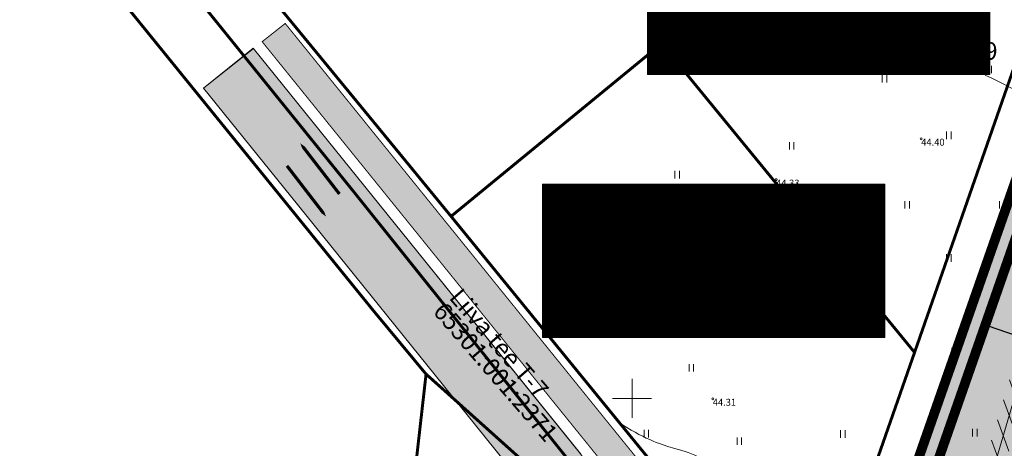
# Model space of a CAD drawing. Units: millimetres. Extents: x 545268 to 1094517, y 6580716 to 13163780.
# Drawn here: x 546188 to 546288, y 6581695 to 6581739 of the extents above; entities that cross this region are included whole.
import ezdxf
from ezdxf.enums import TextEntityAlignment as Align

# ---------------------------------------------------------------- set-up
doc = ezdxf.new("R2010")
doc.units = ezdxf.units.MM
doc.header["$LTSCALE"] = 0.5
for name, pattern in [('CENTER', [50.8, 31.75, -6.35, 6.35, -6.35]), ('DGN Style 3', [12.486902, 8.919216, -3.567686]), ('ISOPOHI', [0.2, 0.1, 0.1])]:
    doc.linetypes.add(name, pattern=pattern)
for name, color, linetype in [('AAG3Sek', 6, 'G3Me'), ('OPT-tee-joon', 250, 'Continuous'), ('OPT_mood-piir', 1, 'Continuous')]:
    doc.layers.add(name, color=color, linetype=linetype)
for name, color, linetype, lineweight in [('HALJASTUS', 250, 'Continuous', 0), ('HORISONTAAL', 250, 'Continuous', 0), ('KM', 7, 'Continuous', 9), ('KORGUS', 250, 'Continuous', 0), ('KPKAABEL', 250, 'Continuous', 0), ('OPT-DP-ala', 129, 'CENTER', 0), ('OPT-elvesoservituut', 4, 'Continuous', 9), ('OPT-kergliiklus', 51, 'Continuous', 0), ('OPT-kinnistu piir', 19, 'Continuous', 0), ('OPT-liikluskorraldus', 7, 'Continuous', 0), ('OPT-mõõdud', 167, 'Continuous', 0), ('OPT-servituut-tehno-plan', 20, 'Continuous', 0), ('OPT-Tugi-tek', 7, 'Continuous', 5), ('topoalus', 7, 'Continuous', 0), ('VORK', 7, 'Continuous', 0)]:
    doc.layers.add(name, color=color, linetype=linetype, lineweight=lineweight)
doc.layers.add('OPT-asf-uus', color=253, linetype='Continuous', lineweight=0, true_color=0x828282)
doc.layers.add('OPT-halj-muru', color=7, linetype='Continuous', lineweight=0, true_color=0xe9ffa3)
doc.styles.add('Arial', font='ARIAL.TTF')
doc.styles.get("Standard").update_dxf_attribs({"font": 'txt.shx'})
doc.styles.add('Style-INTL_ISO', font='INTL_ISO.shx')
doc.styles.add('Style-ITALICS', font='ITALICS.shx')
doc.styles.add('SWISL', font='swissl.ttf', dxfattribs={"width": 0.99})
doc.linetypes.add('EP_KBL', pattern='A,8,-2,[138,mkm.shx,S=1,R=0,X=0,Y=0],1,[138,mkm.shx,S=1,R=0,X=0,Y=0],4,[138,mkm.shx,S=1,R=180,X=0,Y=0],1,[138,mkm.shx,S=1,R=180,X=0,Y=0],-2', length=18)
doc.linetypes.add('G3Me', pattern='A,12.7,-3,["G3",Standard,S=2.54,R=0,X=-2.54,Y=-1.27],-3', length=18.7)
doc.dimstyles.new('zum', dxfattribs={"dimtxt": 2, "dimasz": 0.6, "dimexe": 1.25, "dimexo": 0.625, "dimgap": 0, "dimtad": 1, "dimdec": 1, "dimzin": 1, "dimtxsty": 'Arial', "dimblk": 'ARCHTICK', "dimcen": 4, "dimse1": 1, "dimse2": 1, "dimadec": 0, "dimazin": 0, "dimtfac": 1, "dimtdec": 1, "dimtmove": 0, "dimatfit": 3, "dimfxl": 0, "dimarcsym": 0})

# ---------------------------------------------------------------- blocks, each defined once
blk = doc.blocks.new('HEIN_2')
at = {"layer": 'HALJASTUS', "linetype": 'Continuous', "lineweight": 0}
for p, q in [((-0.23, 0.38), (-0.23, -0.38)), ((0.23, 0.38), (0.23, -0.38))]:
    blk.add_line(p, q, dxfattribs=at)
blk = doc.blocks.new('VKORIS_1')
at = {"layer": 'VORK', "linetype": 'Continuous', "lineweight": 0}
for p, q in [((0, 2), (0, -2)), ((-2, 0), (2, 0))]:
    blk.add_line(p, q, dxfattribs=at)
blk = doc.blocks.new('topoalus')
at = {"layer": 'HORISONTAAL', "linetype": 'DGN Style 3', "lineweight": 0}
blk.add_open_spline([(546455.19, 6581896.93), (546441.56, 6581887.94), (546442.37, 6581882.6), (546434.69, 6581872.65), (546431.64, 6581871.17), (546423, 6581860.27), (546417.48, 6581852.6), (546416.05, 6581851.54), (546416.05, 6581850.07), (546403.57, 6581828.63), (546400.05, 6581823.44), (546404.7, 6581813.79), (546405.54, 6581804.94), (546404.24, 6581802.35), (546399.22, 6581800.31), (546377.24, 6581788.69), (546363.97, 6581776.07), (546362.24, 6581770.07), (546357.89, 6581754.62), (546355.11, 6581750.33), (546348.64, 6581747.62), (546334.62, 6581737.02), (546319.19, 6581731.33), (546313.12, 6581724.96), (546300.13, 6581724.34), (546293.06, 6581729.68), (546274.52, 6581738.63), (546269.71, 6581738.13), (546265.21, 6581738.25)], degree=3, dxfattribs=at)
at = {"layer": 'HORISONTAAL', "linetype": 'ISOPOHI', "lineweight": 0, "ltscale": 0.5}
blk.add_open_spline([(546500.67, 6581849.32), (546491.52, 6581842.24), (546475.35, 6581838.98), (546469.07, 6581825.45), (546456.09, 6581821.76), (546436.33, 6581815.86), (546428.22, 6581811.34), (546428.63, 6581807.07), (546420.54, 6581790.99), (546397.36, 6581781.56), (546392.19, 6581779.29), (546391.33, 6581778.05), (546383.48, 6581754.17), (546373.38, 6581738.25), (546372.62, 6581735.84), (546359.22, 6581715.04), (546359.23, 6581713.9), (546358.69, 6581712.81), (546356.18, 6581713.01), (546334.22, 6581709.22), (546336.48, 6581692.97), (546332.67, 6581680.84), (546329.93, 6581676.04), (546330.89, 6581669.2), (546331.41, 6581668.69), (546335.69, 6581644.18), (546325.08, 6581652.92), (546319.14, 6581651.65), (546318.36, 6581652.41), (546313.45, 6581659.63), (546302.03, 6581665.65), (546293.75, 6581667.96), (546280.6, 6581670.34), (546276.46, 6581674.08), (546276.2, 6581680.04), (546265.43, 6581686.64), (546263.42, 6581690.12), (546256.36, 6581694.42), (546255.02, 6581694.66), (546251.4, 6581695.77), (546249.04, 6581697.3)], degree=3, dxfattribs=at)
at = {"layer": 'KORGUS', "linetype": 'Continuous', "lineweight": 0}
for centre in [(546279.5, 6581726.46), (546264.69, 6581722.29), (546272.34, 6581707.88), (546258.23, 6581699.95)]:
    blk.add_circle(centre, 0.1, dxfattribs=at)
at = {"layer": 'KPKAABEL', "linetype": 'EP_KBL', "lineweight": 0, "ltscale": 0.5}
blk.add_lwpolyline([(546291.48, 6581635.25), (546279.87, 6581650.04), (546275.95, 6581655.28), (546277.48, 6581660.9), (546289.68, 6581702.39)], dxfattribs=at)
at = {"layer": 'OPT-kinnistu piir', "const_width": 0.3}
for points in [[(546270.96, 6581663.69), (546349.87, 6581564.3), (546354.39, 6581523.43), (546682.32, 6581461.51), (546713.12, 6581554.36), (546394.72, 6581923.13), (546351.54, 6581894.43)], [(546270.96, 6581663.69), (546349.87, 6581564.3), (546354.39, 6581523.43), (546682.32, 6581461.51), (546713.12, 6581554.36), (546394.72, 6581923.13), (546351.54, 6581894.43)], [(546110.33, 6581848.48), (546159.87, 6581786.66), (546166.31, 6581778.97), (546192.96, 6581746.69), (546223.63, 6581708.92), (546228.97, 6581702.49), (546266.42, 6581668.96), (546268.05, 6581673.84), (546262.2, 6581681), (546231.54, 6581718.55), (546223.92, 6581727.83), (546199.82, 6581757.12), (546179.44, 6581781.87), (546171.89, 6581791.25), (546147.62, 6581821.41), (546120.75, 6581854.81)], [(546267.51, 6581763.16), (546263.23, 6581750.9), (546253.02, 6581736.16), (546278.82, 6581704.68), (546295.79, 6581753.28)], [(546231.54, 6581718.55), (546262.2, 6581681), (546265.61, 6581683.77), (546270.87, 6581681.93), (546278.82, 6581704.68), (546253.02, 6581736.16)], [(546228.99, 6581702.47), (546266.42, 6581668.96), (546279.07, 6581621.26), (546312.19, 6581495.85), (546314.74, 6581486.18), (546193.68, 6581390.5)]]:
    blk.add_lwpolyline(points, close=True, dxfattribs=at)
at = {"layer": 'OPT-kinnistu piir'}
blk.add_3dface([(546229, 6581702.55), (546193.68, 6581390.5), (546314.74, 6581486.18), (546266.44, 6581669.08)], dxfattribs=at)
at = {"layer": 'HALJASTUS', "linetype": 'Continuous', "lineweight": 0}
for p in [(546260.4, 6581736.14), (546286.43, 6581733.52), (546275.75, 6581732.56), (546282.31, 6581726.81), (546266.28, 6581725.74), (546254.6, 6581722.8), (546278.07, 6581719.72), (546287.72, 6581719.72), (546270.62, 6581717.95), (546262.42, 6581714.43), (546282.31, 6581714.31), (546251.46, 6581711.7), (546267.37, 6581707.01), (546282.84, 6581704.78), (546256.05, 6581703.1), (546251.46, 6581696.4), (546271.5, 6581696.37), (546284.97, 6581696.5), (546260.94, 6581695.63)]:
    blk.add_blockref('HEIN_2', p, dxfattribs=at)
at = {"layer": 'VORK', "linetype": 'Continuous', "lineweight": 0}
blk.add_blockref('VKORIS_1', (546250, 6581700), dxfattribs=at)
at = {"layer": 'KORGUS', "linetype": 'Continuous', "lineweight": 0, "char_height": 0.7, "attachment_point": 1, "line_spacing_factor": 0.725795, "style": 'Style-ITALICS'}
for s, insert in [('\\FINTL_ISO_ITALIC.shx;44.40', (546279.5, 6581726.46)), ('\\FINTL_ISO_ITALIC.shx;44.33', (546264.69, 6581722.29)), ('\\FINTL_ISO_ITALIC.shx;44.40', (546272.34, 6581707.88)), ('\\FINTL_ISO_ITALIC.shx;44.31', (546258.23, 6581699.95))]:
    blk.add_mtext(s, dxfattribs=dict(at, insert=insert))
at = {"layer": 'OPT-kinnistu piir', "char_height": 1.8, "attachment_point": 7, "line_spacing_factor": 0.725795, "style": 'Style-INTL_ISO'}
for s, insert in [('Müüri tee 4\\P65301:001:2379', (546269.57, 6581733.94)), ('Liiva tee 53\\P65301:001:2375', (546252.45, 6581707.44))]:
    blk.add_mtext(s, dxfattribs=dict(at, insert=insert))
at = {"layer": 'OPT-kinnistu piir', "insert": (546229.18, 6581708.42), "char_height": 1.8, "attachment_point": 7, "rotation": 310.8822, "line_spacing_factor": 0.725795, "style": 'Style-INTL_ISO'}
blk.add_mtext('Liiva tee T-7\\P65301:001:2371', dxfattribs=at)
blk = doc.blocks.new('TUGITABEL')
at = {"layer": 'OPT-Tugi-tek', "true_color": 0xf2f2f2}
h = blk.add_hatch(dxfattribs=at)
h.set_pattern_fill('ANSI31', scale=0.01, style=0)
h.paths.add_polyline_path([(787.067, 330.333), (804.517, 330.333), (804.517, 322.517), (787.067, 322.517)])
at = {"layer": 'OPT-Tugi-tek'}
for p, q in [((787.067, 327.728), (804.517, 327.728)), ((794.042, 325.122), (794.042, 327.728)), ((787.067, 325.122), (804.517, 325.122))]:
    blk.add_line(p, q, dxfattribs=at)
blk.add_lwpolyline([(787.067, 330.333), (804.517, 330.333), (804.517, 322.517), (787.067, 322.517)], close=True, dxfattribs=at)
blk = doc.blocks.new('T951')
at = {"layer": 'KM', "color": 7}
blk.add_lwpolyline([(0, 0, 0.15, 0.15, 0), (0, 1.8, 0.75, 0, 0), (0, 3.02, 0, 0, 0)], format="xyseb", dxfattribs=at)
blk = doc.blocks.new('_ArchTick')
at = {"color": 0, "linetype": 'ByBlock', "const_width": 0.15}
blk.add_lwpolyline([(-0.5, -0.5), (0.5, 0.5)], dxfattribs=at)
blk = doc.blocks.new('*D155')
at = {"layer": 'DEFPOINTS', "color": 0, "lineweight": 0}
for p in [(546284.31, 6581701.91), (546308.81, 6581699.53), (546306.88, 6581694.01)]:
    blk.add_point(p, dxfattribs=at)
at = {"layer": 'OPT-mõõdud', "color": 0, "lineweight": -2}
blk.add_line((546286.24, 6581707.43), (546308.81, 6581699.53), dxfattribs=at)
at = {"layer": 'OPT-mõõdud', "color": 0, "lineweight": -2, "xscale": 0.6, "yscale": 0.6, "zscale": 0.6}
for p, rotation in [((546286.24, 6581707.43), 160.7242441123518), ((546308.81, 6581699.53), 340.7242441123518)]:
    blk.add_blockref('_ArchTick', p, dxfattribs=dict(at, rotation=rotation))
at = {"layer": 'OPT-mõõdud', "color": 0, "lineweight": 5, "insert": (546297.92, 6581704.61), "char_height": 2, "attachment_point": 5, "rotation": 340.7242, "style": 'Arial'}
blk.add_mtext('23,9', dxfattribs=at)

msp = doc.modelspace()

# ---------------------------------------------------------------- hatches: boundary and pattern name
at = {"layer": 'OPT-asf-uus', "ltscale": 1000, "true_color": 0xd4d4d4}
msp.add_hatch(color=254, dxfattribs=at).paths.add_polyline_path([(546206.29, 6581731.61), (546211.35, 6581735.69), (546244.8, 6581694.26), (546257.15, 6581678.96), (546260.21, 6581675.17), (546261.71, 6581673.31), (546263.52, 6581670.22), (546266.88, 6581664.48), (546270.81, 6581657.53), (546273.01, 6581653.71), (546275.25, 6581649.64), (546278.34, 6581644.11), (546280.39, 6581640.42), (546283.71, 6581634.46), (546288.33, 6581626.17), (546290.79, 6581621.74), (546293.79, 6581617), (546298.41, 6581610.45), (546303.7, 6581602.95), (546305.65, 6581599.97), (546308.94, 6581594.96), (546309.84, 6581593.58), (546310.43, 6581580.82), (546303.03, 6581592.12), (546296.82, 6581601.42), (546291.19, 6581609.41), (546286.63, 6581616), (546282.12, 6581623.95), (546277.82, 6581631.67), (546273.29, 6581639.8), (546268.63, 6581648.18), (546264.33, 6581655.9), (546261.41, 6581661.14), (546258.21, 6581666.87), (546257.44, 6581668.22), (546255.3, 6581670.91), (546246.68, 6581681.58), (546234.03, 6581697.25), (546215.16, 6581720.63)])
at = {"layer": 'OPT-elvesoservituut'}
h = msp.add_hatch(dxfattribs=at)
h.set_pattern_fill('ANSI31', color=256, scale=0.5, style=0)
h.paths.add_polyline_path([(546715.64, 6581530.25), (546639.95, 6581554.92), (546641.98, 6581560.97), (546387.44, 6581853.7), (546371.69, 6581871.81), (546414.44, 6581900.29), (546411.47, 6581903.73), (546364.51, 6581872.43), (546286.97, 6581650.71), (546285.34, 6581652.75), (546283.17, 6581650.44), (546289, 6581642.88), (546366.59, 6581864.73), (546397.36, 6581829.35), (546343.05, 6581673.83), (546345.57, 6581657.36), (546408.52, 6581575.78), (546368.57, 6581524.31), (546350.63, 6581527.69), (546348.78, 6581544.44), (546344.81, 6581545.22), (546345.38, 6581543.98), (546345.7, 6581540.62), (546347.35, 6581523.23), (546367.11, 6581519.5), (546367.23, 6581516.43), (546682.44, 6581456.89), (546677.63, 6581442.38), (546681.59, 6581441.61), (546686.38, 6581456.07), (546895.94, 6581412.46), (546896.92, 6581416.85), (546692.14, 6581459.47)])
edge = h.paths.add_edge_path(flags=16)
edge.add_line((546388.43, 6581778), (546395.51, 6581775.53))
edge.add_line((546395.51, 6581775.53), (546393.86, 6581770.8))
edge.add_line((546393.86, 6581770.8), (546386.78, 6581773.28))
edge.add_line((546386.78, 6581773.28), (546379.42, 6581752.21))
edge.add_line((546379.42, 6581752.21), (546386.5, 6581749.73))
edge.add_line((546386.5, 6581749.73), (546385.02, 6581745.48))
edge.add_line((546385.02, 6581745.48), (546377.94, 6581747.96))
edge.add_line((546377.94, 6581747.96), (546373.28, 6581734.63))
edge.add_line((546373.28, 6581734.63), (546380.36, 6581732.16))
edge.add_line((546380.36, 6581732.16), (546378.55, 6581726.97))
edge.add_line((546378.55, 6581726.97), (546371.47, 6581729.44))
edge.add_line((546371.47, 6581729.44), (546360.42, 6581697.78))
edge.add_line((546360.42, 6581697.78), (546367.54, 6581695.3))
edge.add_line((546367.54, 6581695.3), (546365.73, 6581690.1))
edge.add_line((546365.73, 6581690.1), (546358.6, 6581692.59))
edge.add_line((546358.6, 6581692.59), (546350.85, 6581670.38))
edge.add_arc((546358.4, 6581667.74), 8, 160.7498, 217.6542)
edge.add_line((546352.06, 6581662.86), (546361.38, 6581650.78))
edge.add_line((546361.38, 6581650.78), (546367.25, 6581655.31))
edge.add_line((546367.25, 6581655.31), (546370.31, 6581651.35))
edge.add_line((546370.31, 6581651.35), (546364.44, 6581646.82))
edge.add_line((546364.44, 6581646.82), (546378.13, 6581629.07))
edge.add_line((546378.13, 6581629.07), (546384.07, 6581633.65))
edge.add_line((546384.07, 6581633.65), (546387.12, 6581629.7))
edge.add_line((546387.12, 6581629.7), (546381.19, 6581625.11))
edge.add_line((546381.19, 6581625.11), (546397.99, 6581603.33))
edge.add_line((546397.99, 6581603.33), (546403.84, 6581607.85))
edge.add_line((546403.84, 6581607.85), (546406.98, 6581603.96))
edge.add_line((546406.98, 6581603.96), (546401.05, 6581599.38))
edge.add_line((546401.05, 6581599.38), (546410.03, 6581587.74))
edge.add_line((546410.03, 6581587.74), (546415.97, 6581592.32))
edge.add_line((546415.97, 6581592.32), (546419.02, 6581588.36))
edge.add_line((546419.02, 6581588.36), (546413.08, 6581583.78))
edge.add_line((546413.08, 6581583.78), (546426.17, 6581566.81))
edge.add_line((546426.17, 6581566.81), (546460.98, 6581560.17))
edge.add_line((546460.98, 6581560.17), (546462.39, 6581567.53))
edge.add_line((546462.39, 6581567.53), (546467.3, 6581566.59))
edge.add_line((546467.3, 6581566.59), (546465.89, 6581559.23))
edge.add_line((546465.89, 6581559.23), (546476.69, 6581557.17))
edge.add_line((546476.69, 6581557.17), (546478.1, 6581564.54))
edge.add_line((546478.1, 6581564.54), (546483.01, 6581563.6))
edge.add_line((546483.01, 6581563.6), (546481.6, 6581556.23))
edge.add_line((546481.6, 6581556.23), (546504.75, 6581551.81))
edge.add_line((546504.75, 6581551.81), (546506.15, 6581559.17))
edge.add_line((546506.15, 6581559.17), (546511.06, 6581558.23))
edge.add_line((546511.06, 6581558.23), (546509.66, 6581550.87))
edge.add_line((546509.66, 6581550.87), (546527.53, 6581547.46))
edge.add_line((546527.53, 6581547.46), (546528.93, 6581554.83))
edge.add_line((546528.93, 6581554.83), (546533.84, 6581553.89))
edge.add_line((546533.84, 6581553.89), (546532.44, 6581546.53))
edge.add_line((546532.44, 6581546.53), (546564.52, 6581540.4))
edge.add_line((546564.52, 6581540.4), (546565.93, 6581547.77))
edge.add_line((546565.93, 6581547.77), (546570.84, 6581546.82))
edge.add_line((546570.84, 6581546.82), (546569.43, 6581539.46))
edge.add_line((546569.43, 6581539.46), (546595.42, 6581534.5))
edge.add_line((546595.42, 6581534.5), (546596.83, 6581541.87))
edge.add_line((546596.83, 6581541.87), (546601.74, 6581540.92))
edge.add_line((546601.74, 6581540.92), (546600.34, 6581533.56))
edge.add_line((546600.34, 6581533.56), (546618.11, 6581530.17))
edge.add_arc((546619.05, 6581535.08), 5, 259.1919, 341.4427)
edge.add_line((546623.79, 6581533.49), (546632.37, 6581559.06))
edge.add_line((546632.37, 6581559.06), (546403.78, 6581821.96))
edge.add_line((546403.78, 6581821.96), (546388.43, 6581778))
h.paths.add_polyline_path([(546565.89, 6581483.48), (546574.79, 6581529.79), (546421.41, 6581559.07), (546411.67, 6581571.69), (546371.68, 6581520.16)], flags=16)
h.paths.add_polyline_path([(546630.03, 6581525.37), (546617.37, 6581521.66), (546578.72, 6581529.04), (546569.79, 6581482.74), (546683.86, 6581461.19), (546704.92, 6581524.81), (546637.25, 6581546.86)], flags=16)
at = {"layer": 'OPT-halj-muru', "linetype": 'Continuous', "lineweight": 0}
msp.add_hatch(color=256, dxfattribs=at).paths.add_polyline_path([(546395.08, 6581925.77), (546721.2, 6581547.03), (546686.34, 6581440.76), (546360.85, 6581504.9), (546332.87, 6581522.51), (546328.05, 6581548.61), (546263.73, 6581649.63), (546349.87, 6581895.72)])
at = {"layer": 'OPT-kergliiklus'}
msp.add_hatch(color=256, dxfattribs=at).paths.add_polyline_path([(546271, 6581663.64), (546271.61, 6581663.55), (546272.36, 6581663.55), (546272.95, 6581663.67), (546273.53, 6581663.78), (546274.08, 6581664.04), (546274.5, 6581664.23), (546265.01, 6581675.96), (546214.62, 6581738.21), (546212.27, 6581736.35), (546262.68, 6581674.07)])
at = {"layer": 'OPT-servituut-tehno-plan', "lineweight": 5}
h = msp.add_hatch(dxfattribs=at)
h.set_pattern_fill('ANSI31', color=256, scale=0.4, angle=65, style=0)
edge = h.paths.add_edge_path()
edge.add_line((546401.95, 6581918), (546373.91, 6581899.3))
edge.add_line((546373.91, 6581899.3), (546363.81, 6581892.58))
edge.add_line((546363.81, 6581892.58), (546354.51, 6581885.76))
edge.add_line((546354.51, 6581885.76), (546349.8, 6581881.44))
edge.add_line((546349.8, 6581881.44), (546342.07, 6581859.16))
edge.add_line((546342.07, 6581859.16), (546330.42, 6581826.48))
edge.add_line((546330.42, 6581826.48), (546323.58, 6581807.31))
edge.add_line((546323.58, 6581807.31), (546322.62, 6581804.64))
edge.add_line((546322.62, 6581804.64), (546314.59, 6581780.29))
edge.add_line((546314.59, 6581780.29), (546306.39, 6581756.9))
edge.add_line((546306.39, 6581756.9), (546299.82, 6581737.7))
edge.add_line((546299.82, 6581737.7), (546294, 6581720.65))
edge.add_line((546294, 6581720.65), (546286.9, 6581696.49))
edge.add_line((546286.9, 6581696.49), (546277.14, 6581663.31))
edge.add_line((546277.14, 6581663.31), (546275.62, 6581657.82))
edge.add_line((546275.62, 6581657.82), (546277.16, 6581655.89))
edge.add_line((546277.16, 6581655.89), (546279.07, 6581662.76))
edge.add_line((546279.07, 6581662.76), (546288.82, 6581695.93))
edge.add_line((546288.82, 6581695.93), (546295.9, 6581720.05))
edge.add_line((546295.9, 6581720.05), (546301.72, 6581737.06))
edge.add_line((546301.72, 6581737.06), (546308.28, 6581756.24))
edge.add_line((546308.28, 6581756.24), (546316.48, 6581779.64))
edge.add_line((546316.48, 6581779.64), (546324.52, 6581804))
edge.add_line((546324.52, 6581804), (546325.46, 6581806.64))
edge.add_line((546325.46, 6581806.64), (546332.3, 6581825.81))
edge.add_line((546332.3, 6581825.81), (546343.96, 6581858.5))
edge.add_line((546343.96, 6581858.5), (546351.52, 6581880.31))
edge.add_line((546351.52, 6581880.31), (546355.78, 6581884.21))
edge.add_line((546355.78, 6581884.21), (546364.95, 6581890.94))
edge.add_line((546364.95, 6581890.94), (546375.01, 6581897.64))
edge.add_line((546375.01, 6581897.64), (546403.06, 6581916.34))

# ---------------------------------------------------------------- linework, layer by layer
at = {"layer": 'AAG3Sek', "ltscale": 0.6, "const_width": 0.3}
msp.add_lwpolyline([(546136.29, 6581825.89), (546173.9, 6581780.06), (546221.64, 6581721.02), (546246.46, 6581690.04), (546250.61, 6581689.91), (546250.61, 6581689.91), (546269.29, 6581672.14), (546274.53, 6581665.86), (546263.09, 6581656.57), (546319.05, 6581585.51), (546323.67, 6581584.55), (546328.69, 6581578.27), (546344.81, 6581543.95), (546347.29, 6581521.53), (546347.83, 6581507.08), (546357.34, 6581506.68), (546360.24, 6581456.3), (546369.1, 6581362.2), (546375.51, 6581291.96), (546382.78, 6581217.47)], dxfattribs=at)
at = {"layer": 'OPT-asf-uus', "color": 254, "ltscale": 1000, "true_color": 0xd4d4d4}
msp.add_lwpolyline([(546246.68, 6581681.58), (546234.03, 6581697.25), (546215.16, 6581720.63), (546206.29, 6581731.61), (546211.35, 6581735.69), (546244.8, 6581694.26)], dxfattribs=at)
at = {"layer": 'OPT-DP-ala', "color": 4, "ltscale": 0.2, "const_width": 1}
msp.add_lwpolyline([(546330.12, 6581499.15), (546332.87, 6581522.51), (546328.05, 6581548.61), (546263.73, 6581649.63), (546349.87, 6581895.72), (546395.08, 6581925.77), (546721.2, 6581547.03), (546686.34, 6581440.76), (546364.42, 6581504.2), (546348.62, 6581489.71), (546330.12, 6581499.15)], dxfattribs=at)
at = {"layer": 'OPT-kergliiklus', "linetype": 'Continuous', "lineweight": 0}
msp.add_lwpolyline([(546345.87, 6581556.49, 0), (546343.05, 6581563.2)], format="xyb", dxfattribs=at)
at = {"layer": 'OPT-tee-joon', "lineweight": 0}
msp.add_lwpolyline([(546271, 6581663.64, 0, 0, 0), (546271.61, 6581663.55, 0, 0, 0), (546272.36, 6581663.55, 0, 0, 0), (546272.95, 6581663.67, 0, 0, 0), (546273.53, 6581663.78, 0, 0, 0), (546274.08, 6581664.04, 0, 0, 0), (546274.5, 6581664.23, 0.1, 0.1, 0), (546265.01, 6581675.96, 0.1, 0.1, 0), (546214.62, 6581738.21, 0.1, 0.1, 0), (546212.27, 6581736.35, 0.1, 0.1, 0), (546262.68, 6581674.07, 0.1, 0.1, 0), (546271, 6581663.64, 0.1, 0.1, 0)], format="xyseb", dxfattribs=at)
at = {"layer": 'OPT-tee-joon', "lineweight": 0, "const_width": 0.1}
msp.add_lwpolyline([(546260.48, 6581674.84), (546235.34, 6581705.97), (546211.39, 6581735.65), (546206.29, 6581731.61), (546223.48, 6581710.32), (546257.19, 6581668.56, -0.042749), (546257.67, 6581667.85), (546285.28, 6581618.28, 0.026418), (546288.09, 6581613.81), (546297.35, 6581600.67, -0.021254), (546298.27, 6581599.39), (546324.17, 6581559.83, -0.077471), (546329.69, 6581547.63), (546334.36, 6581530)], format="xyb", dxfattribs=at)
at = {"layer": 'OPT_mood-piir', "color": 29, "const_width": 0.4}
msp.add_lwpolyline([(546713.68, 6581554.47), (546682.66, 6581460.94), (546599.77, 6581476.58), (546568.71, 6581482.41), (546506.42, 6581494.21), (546354.04, 6581522.99), (546349.39, 6581564.1), (546270.4, 6581663.6), (546351.12, 6581894.75), (546394.77, 6581923.84)], close=True, dxfattribs=at)
at = {"layer": 'OPT_mood-piir', "const_width": 0.6}
msp.add_lwpolyline([(546288.52, 6581641.52), (546288.52, 6581641.52), (546368.26, 6581869.52), (546368.26, 6581869.52), (546414.44, 6581900.29), (546394.72, 6581923.13), (546351.54, 6581894.43), (546270.96, 6581663.69), (546288.52, 6581641.52)], close=True, dxfattribs=at)

# ---------------------------------------------------------------- block references
at = {"layer": 'OPT-liikluskorraldus', "yscale": 2.159999999996192, "zscale": 2.16}
for p, xscale, rotation in [((546220.15, 6581720.83), -2.15999999999736, 37.71755952310107), ((546214.8, 6581723.7), -2.16000000000547, 217.6275792499076)]:
    msp.add_blockref('T951', p, dxfattribs=dict(at, xscale=xscale, rotation=rotation))
at = {"layer": 'OPT-Tugi-tek', "xscale": 2, "yscale": 2, "zscale": 2}
for p in [(544677.45, 6581087.97), (544666.74, 6581061.18)]:
    msp.add_blockref('TUGITABEL', p, dxfattribs=at)
at = {"layer": 'topoalus'}
msp.add_blockref('topoalus', (0, 0), dxfattribs=at)

# ---------------------------------------------------------------- texts
at = {"layer": 'OPT-Tugi-tek', "color": 7, "ltscale": 15, "style": 'SWISL'}
for s, p in [('65301:001:2379', (546259.12, 6581735.94)), ('LIIVA TEE 53', (546247.68, 6581719.62)), ('1325 m²', (546260.1, 6581713.92)), ('E 100%%%', (546241.47, 6581713.81)), ('65301:001:2375', (546248.41, 6581709.14))]:
    msp.add_text(s, height=2.4, dxfattribs=at).set_placement(p, align=Align.MIDDLE_LEFT)

# ---------------------------------------------------------------- dimensions: what is measured, and where the dimension line sits
at = {"layer": 'OPT-mõõdud', "lineweight": 5}
dim = msp.add_aligned_dim(p1=(546284.31, 6581701.91), p2=(546306.88, 6581694.01), distance=5.84, dimstyle='zum', dxfattribs=at)
dim.commit()
dim.dimension.update_dxf_attribs({"geometry": '*D155', "text_midpoint": (546297.92, 6581704.61)})

doc.saveas('drawing.dxf')
